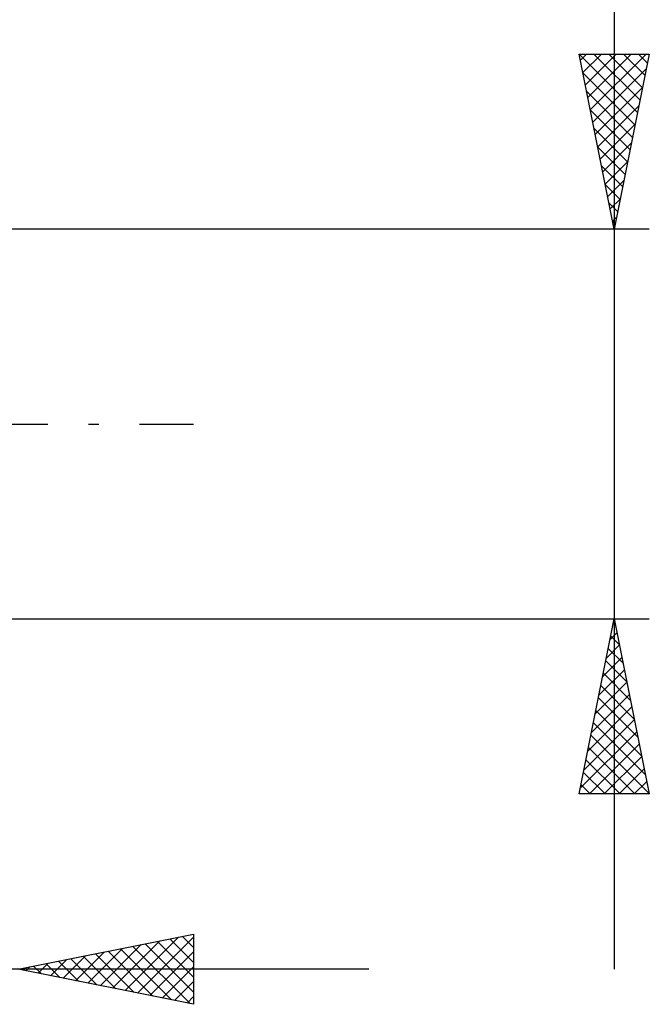
# Model space of a CAD drawing. Units: millimetres. Extents: x -26 to 207, y -40 to 58.
# Drawn here: x 100 to 118, y -17 to 12 of the extents above; entities that cross this region are included whole.
import ezdxf

# ---------------------------------------------------------------- set-up
doc = ezdxf.new("R2010")
doc.units = ezdxf.units.MM
doc.header["$LTSCALE"] = 5.8
doc.linetypes.add('LONGDASH_DASH', pattern=[0.85, 0.4, -0.2, 0.05, -0.2])
doc.layers.add('2', color=7, linetype='CONTINUOUS')
doc.layers.add('SK4', color=2, linetype='LONGDASH_DASH')

msp = doc.modelspace()

# ---------------------------------------------------------------- linework, layer by layer
at = {"layer": '2', "color": 7, "linetype": 'CONTINUOUS', "lineweight": 25}
for p, q in [((117, 57.719), (117, -15.556)), ((117, 5.556), (116, 10.556)), ((116, 10.556), (118, 10.556)), ((116.002, 10.548), (117.666, 8.884)), ((116.035, 10.381), (116.211, 10.556)), ((116.106, 10.027), (116.635, 10.556)), ((116.177, 9.674), (117.059, 10.556)), ((116.247, 9.32), (117.483, 10.556)), ((116.318, 8.967), (117.908, 10.556)), ((116.418, 10.556), (117.736, 9.238)), ((116.842, 10.556), (117.807, 9.591)), ((118, 10.556), (117, 5.556)), ((117.266, 10.556), (117.878, 9.945)), ((117.69, 10.556), (117.948, 10.299)), ((116.389, 8.613), (117.917, 10.141)), ((116.108, 10.018), (117.595, 8.531)), ((116.459, 8.26), (117.811, 9.611)), ((116.214, 9.488), (117.524, 8.177)), ((116.53, 7.906), (117.705, 9.081)), ((116.32, 8.957), (117.453, 7.824)), ((116.601, 7.553), (117.599, 8.551)), ((116.426, 8.427), (117.383, 7.47)), ((116.532, 7.897), (117.312, 7.117)), ((116.672, 7.199), (117.493, 8.02)), ((116.638, 7.366), (117.241, 6.763)), ((116.742, 6.845), (117.387, 7.49)), ((116.744, 6.836), (117.171, 6.409)), ((116.813, 6.492), (117.281, 6.96)), ((116.85, 6.306), (117.1, 6.056)), ((116.884, 6.138), (117.175, 6.429)), ((116.954, 5.785), (117.068, 5.899)), ((116.956, 5.775), (117.029, 5.702)), ((118, 5.556), (96.19, 5.556)), ((96.19, -5.556), (118, -5.556)), ((116, -10.556), (117, -5.556)), ((116.987, -5.619), (117.008, -5.598)), ((117, -5.556), (118, -10.556)), ((116.972, -5.696), (117.042, -5.765)), ((116.881, -6.15), (117.079, -5.952)), ((116.901, -6.049), (117.148, -6.296)), ((116.775, -6.68), (117.15, -6.305)), ((116.831, -6.403), (117.254, -6.826)), ((116.669, -7.21), (117.22, -6.659)), ((116.563, -7.741), (117.291, -7.013)), ((116.76, -6.756), (117.36, -7.356)), ((116.689, -7.11), (117.466, -7.887)), ((116.457, -8.271), (117.362, -7.366)), ((116.619, -7.464), (117.572, -8.417)), ((116.351, -8.801), (117.433, -7.72)), ((116.548, -7.817), (117.678, -8.947)), ((116.245, -9.332), (117.503, -8.073)), ((116.139, -9.862), (117.574, -8.427)), ((116.477, -8.171), (117.784, -9.478)), ((116.406, -8.524), (117.89, -10.008)), ((116.033, -10.392), (117.645, -8.78)), ((116.336, -8.878), (117.996, -10.538)), ((116.265, -9.231), (117.59, -10.556)), ((116.293, -10.556), (117.715, -9.134)), ((116.717, -10.556), (117.786, -9.487)), ((116.194, -9.585), (117.166, -10.556)), ((116.124, -9.938), (116.742, -10.556)), ((117.141, -10.556), (117.857, -9.841)), ((116.053, -10.292), (116.317, -10.556)), ((117.566, -10.556), (117.928, -10.195)), ((118, -10.556), (116, -10.556)), ((117.99, -10.556), (117.998, -10.548)), ((100, -15.556), (105, -14.556)), ((105, -14.556), (105, -16.556)), ((102.34, -16.025), (103.51, -14.854)), ((102.694, -16.095), (104.041, -14.748)), ((103.047, -16.166), (104.571, -14.642)), ((103.401, -16.237), (105, -14.638)), ((103.622, -14.832), (105, -16.21)), ((103.976, -14.761), (105, -15.785)), ((104.329, -14.691), (105, -15.361)), ((104.683, -14.62), (105, -14.937)), ((101.633, -15.883), (102.45, -15.067)), ((101.987, -15.954), (102.98, -14.961)), ((102.208, -15.115), (103.312, -16.219)), ((102.562, -15.044), (103.843, -16.325)), ((102.915, -14.973), (104.373, -16.431)), ((103.269, -14.903), (104.903, -16.537)), ((103.754, -16.307), (105, -15.062)), ((100.572, -15.671), (100.859, -15.385)), ((100.794, -15.398), (101.191, -15.795)), ((100.926, -15.742), (101.389, -15.279)), ((101.148, -15.327), (101.721, -15.901)), ((101.28, -15.812), (101.919, -15.173)), ((101.501, -15.256), (102.252, -16.007)), ((101.855, -15.186), (102.782, -16.113)), ((110, -15.556), (75, -15.556)), ((105, -16.556), (100, -15.556)), ((100.087, -15.539), (100.13, -15.583)), ((100.219, -15.6), (100.328, -15.491)), ((100.44, -15.468), (100.661, -15.689)), ((104.108, -16.378), (105, -15.486)), ((104.462, -16.449), (105, -15.91)), ((104.815, -16.52), (105, -16.335))]:
    msp.add_line(p, q, dxfattribs=at)
at = {"layer": 'SK4', "color": 2, "linetype": 'LONGDASH_DASH', "lineweight": 25}
msp.add_line((-5, 0), (105, 0), dxfattribs=at)

doc.saveas('drawing.dxf')
